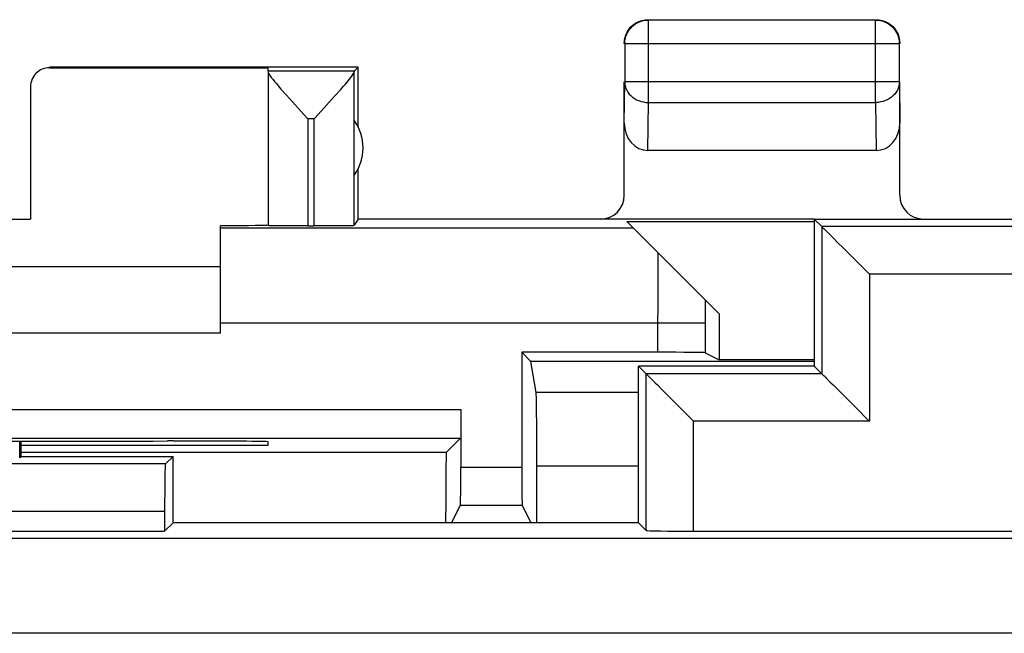
# Model space of a CAD drawing. Units: millimetres. Extents: x -22.2 to 22.6, y -22.4 to 26.6.
# Drawn here: x -10.1 to 0.2, y 20.1 to 26.6 of the extents above; entities that cross this region are included whole.
import ezdxf

# ---------------------------------------------------------------- set-up
doc = ezdxf.new("R2010")
doc.units = ezdxf.units.MM
doc.header["$LTSCALE"] = 30.734
doc.layers.get('0').update_dxf_attribs({"linetype": 'CONTINUOUS'})
doc.layers.add('DRAFT', color=7, linetype='CONTINUOUS')
doc.layers.add('RACCORDO', color=7, linetype='CONTINUOUS')

msp = doc.modelspace()

# ---------------------------------------------------------------- linework, layer by layer
at = {"color": 7, "linetype": 'CONTINUOUS'}
for p, q in [((-12.021, 24.504), (-10.021, 24.504)), ((-1.771, 24.504), (-1.771, 22.954)), ((-1.691, 24.424), (-1.771, 24.504)), ((-1.771, 24.504), (2.229, 24.504)), ((-1.573, 24.306), (-1.522, 24.254)), ((-1.522, 24.254), (-1.466, 24.199)), ((-1.466, 24.199), (-1.222, 23.954)), ((-14.021, 24.004), (-8.021, 24.004)), ((-1.283, 24.016), (-1.252, 23.985)), ((-1.222, 23.954), (-1.191, 23.924)), ((-14.021, 23.304), (-8.021, 23.304)), ((-3.621, 21.304), (-3.621, 22.954)), ((-3.541, 22.874), (-3.621, 22.954)), ((-1.771, 22.954), (-3.621, 22.954)), ((-1.771, 22.954), (-1.691, 22.874)), ((-3.423, 22.756), (-3.372, 22.704)), ((-3.372, 22.704), (-3.316, 22.649)), ((-1.521, 22.704), (-1.314, 22.497)), ((-3.316, 22.649), (-3.072, 22.404)), ((-1.314, 22.497), (-1.221, 22.404)), ((-3.133, 22.466), (-3.102, 22.435)), ((-3.072, 22.404), (-3.041, 22.374)), ((-1.221, 22.404), (-1.191, 22.374)), ((-10.121, 22.004), (-10.121, 22.164)), ((-10.121, 22.004), (-10.135, 21.99)), ((-10.121, 22.004), (-8.521, 22.004)), ((-8.521, 22.004), (-8.602, 21.924)), ((-8.521, 21.304), (-8.521, 22.004)), ((-8.61, 21.424), (-8.61, 21.215)), ((-8.521, 21.304), (-8.61, 21.215)), ((-3.621, 21.304), (-8.521, 21.304)), ((-3.621, 21.304), (-3.541, 21.224)), ((-15.932, 21.215), (-8.61, 21.215)), ((-3.041, 21.215), (3.498, 21.215))]:
    msp.add_line(p, q, dxfattribs=at)
at = {"color": 253, "linetype": 'CONTINUOUS'}
for p, q in [((-1.691, 24.424), (-1.691, 22.874)), ((2.148, 24.424), (-1.691, 24.424)), ((-1.191, 23.924), (-1.191, 22.374)), ((1.648, 23.924), (-1.191, 23.924)), ((-3.541, 21.224), (-3.541, 22.874)), ((-1.691, 22.874), (-3.541, 22.874)), ((-3.041, 21.215), (-3.041, 22.374)), ((-1.191, 22.374), (-3.041, 22.374)), ((-10.135, 21.99), (-10.135, 22.164)), ((-8.602, 21.924), (-15.941, 21.924)), ((-8.61, 21.424), (-15.932, 21.424)), ((4.173, 21.14), (-12.215, 21.14)), ((5.173, 20.14), (-13.215, 20.14))]:
    msp.add_line(p, q, dxfattribs=at)
at = {"color": 7, "linetype": 'CONTINUOUS'}
for points in [[(-1.691, 24.424), (-1.687, 24.42), (-1.68, 24.413), (-1.669, 24.402), (-1.655, 24.387), (-1.637, 24.37)], [(-1.637, 24.37), (-1.596, 24.329), (-1.573, 24.306)], [(-3.541, 22.874), (-3.537, 22.87), (-3.53, 22.863), (-3.519, 22.852), (-3.505, 22.837), (-3.487, 22.82)], [(-3.487, 22.82), (-3.446, 22.779), (-3.423, 22.756)], [(-1.691, 22.874), (-1.688, 22.87), (-1.68, 22.862), (-1.669, 22.852), (-1.655, 22.838), (-1.638, 22.82), (-1.596, 22.779)], [(-1.596, 22.779), (-1.573, 22.756), (-1.521, 22.704)]]:
    msp.add_lwpolyline(points, dxfattribs=at)
for centre, major_axis, start_param, end_param in [((-8.601, 21.424), (0, 0.5), 0.017453, 1.570796), ((-3.041, 21.224), (0.5, 0), -3.124139, -1.570796)]:
    msp.add_ellipse(centre, major_axis=major_axis, ratio=0.017455, start_param=start_param, end_param=end_param, dxfattribs=at)
at = {"layer": 'DRAFT', "color": 7, "linetype": 'CONTINUOUS'}
for p, q in [((-6.571, 25.472), (-6.571, 26.104)), ((-6.571, 24.504), (-6.571, 25.036)), ((-3.745, 24.478), (-1.771, 24.478)), ((-1.771, 24.504), (-1.771, 22.954)), ((-1.771, 24.504), (2.229, 24.504)), ((-2.771, 23.504), (-2.771, 23.021)), ((-4.85, 23.1), (-4.754, 23.004)), ((-1.771, 23.021), (-2.771, 23.021)), ((-1.771, 23.004), (-4.754, 23.004)), ((-3.621, 21.304), (-3.621, 22.954)), ((-1.771, 22.954), (-3.621, 22.954)), ((-10.121, 22.121), (-7.521, 22.121)), ((-8.521, 22.166), (-8.58, 22.166)), ((-7.521, 22.121), (-7.521, 22.157)), ((-10.121, 22.004), (-8.521, 22.004)), ((-8.521, 21.304), (-8.521, 22.004)), ((-8.521, 21.304), (-8.61, 21.215)), ((-3.621, 21.304), (-8.521, 21.304)), ((-15.932, 21.215), (-8.61, 21.215))]:
    msp.add_line(p, q, dxfattribs=at)
msp.add_arc((-7.021, 25.254), 0.5, 324.3638, 35.6362, dxfattribs=at)
for centre, major_axis, start_param, end_param in [((-8.521, 24.442), (1, 0), -1.047198, 0), ((-11.021, 22.295), (15, 0), -1.734278, -1.407315), ((-8.521, 22.157), (1, 0), 0, 1.570796)]:
    msp.add_ellipse(centre, major_axis=major_axis, ratio=0.008727, start_param=start_param, end_param=end_param, dxfattribs=at)
at = {"layer": 'RACCORDO', "color": 253, "linetype": 'CONTINUOUS'}
for p, q in [((-3.517, 25.732), (-3.517, 26.6)), ((-1.126, 25.732), (-1.126, 26.6)), ((-0.876, 26.35), (-3.767, 26.35)), ((-3.771, 25.514), (-3.767, 25.948)), ((-0.876, 25.948), (-3.767, 25.948)), ((-0.876, 25.948), (-0.871, 25.514)), ((-3.522, 25.227), (-3.517, 25.732)), ((-3.517, 25.732), (-1.126, 25.732)), ((-1.126, 25.732), (-1.12, 25.227)), ((-7.101, 25.56), (-7.101, 24.434)), ((-7.035, 25.56), (-7.101, 25.56)), ((-7.035, 24.434), (-7.035, 25.56)), ((-3.675, 24.408), (-8.021, 24.408)), ((-3.417, 24.15), (-3.419, 23.876)), ((-3.419, 23.876), (-3.42, 23.1)), ((-2.919, 23.52), (-2.92, 23.096)), ((-2.92, 23.408), (-8.021, 23.408)), ((-3.621, 22.676), (-4.699, 22.676)), ((-16.95, 22.497), (-5.493, 22.497)), ((-10.135, 21.99), (-10.135, 22.164)), ((-10.121, 22.049), (-5.644, 22.049)), ((-5.493, 21.889), (-4.85, 21.889)), ((-3.621, 21.899), (-4.692, 21.899)), ((-5.496, 21.489), (-4.846, 21.489))]:
    msp.add_line(p, q, dxfattribs=at)
at = {"layer": 'RACCORDO', "color": 7, "linetype": 'CONTINUOUS'}
for p, q in [((-1.126, 26.6), (-3.517, 26.6)), ((-1.121, 26.604), (-1.089, 26.602)), ((-1.089, 26.602), (-1.056, 26.595)), ((-3.771, 26.354), (-3.769, 26.387)), ((-3.769, 26.387), (-3.763, 26.419)), ((-3.767, 26.35), (-3.767, 25.948)), ((-0.876, 25.948), (-0.876, 26.35)), ((-6.571, 26.104), (-9.821, 26.104)), ((-9.821, 26.098), (-7.521, 26.098)), ((-7.521, 26.06), (-7.521, 26.098)), ((-6.615, 26.06), (-7.521, 26.06)), ((-7.521, 26.054), (-7.521, 24.438)), ((-6.571, 26.104), (-6.615, 26.06)), ((-6.615, 24.438), (-6.615, 26.054)), ((-3.771, 24.754), (-3.771, 25.948)), ((-0.871, 24.754), (-0.871, 25.948)), ((-10.021, 25.898), (-10.021, 24.504)), ((-7.326, 25.808), (-7.294, 25.772)), ((-7.294, 25.772), (-7.144, 25.606)), ((-7.144, 25.606), (-7.101, 25.56)), ((-1.12, 25.227), (-3.522, 25.227)), ((-6.571, 24.504), (-6.615, 24.438)), ((-1.771, 24.504), (-6.571, 24.504)), ((-2.771, 23.504), (-3.745, 24.478)), ((-8.021, 23.304), (-8.021, 24.434)), ((-7.101, 24.434), (-7.035, 24.434)), ((-4.85, 23.1), (-4.85, 21.889)), ((-3.42, 23.1), (-4.85, 23.1)), ((-2.92, 23.096), (-2.771, 23.021)), ((-4.699, 22.676), (-4.754, 23.004)), ((-5.493, 22.497), (-5.493, 21.889)), ((-16.947, 22.197), (-5.495, 22.197)), ((-5.495, 22.197), (-5.644, 22.049)), ((-10.121, 22.004), (-10.121, 22.164)), ((-10.121, 22.004), (-10.135, 21.99)), ((-5.589, 21.304), (-5.496, 21.489)), ((-4.846, 21.489), (-4.754, 21.304))]:
    msp.add_line(p, q, dxfattribs=at)
for points in [[(-3.767, 26.35), (-3.765, 26.375), (-3.761, 26.401), (-3.755, 26.426), (-3.746, 26.45), (-3.734, 26.474), (-3.719, 26.496), (-3.703, 26.516), (-3.685, 26.535), (-3.664, 26.552), (-3.642, 26.566), (-3.619, 26.578), (-3.594, 26.587), (-3.569, 26.594), (-3.543, 26.598), (-3.517, 26.6)], [(-3.763, 26.419), (-3.752, 26.45), (-3.738, 26.479), (-3.72, 26.506), (-3.698, 26.531), (-3.673, 26.552), (-3.646, 26.571), (-3.617, 26.585), (-3.586, 26.595)], [(-3.586, 26.595), (-3.554, 26.602), (-3.521, 26.604)], [(-1.126, 26.6), (-1.099, 26.598), (-1.073, 26.594), (-1.048, 26.587), (-1.024, 26.578), (-1, 26.566), (-0.978, 26.552), (-0.958, 26.535), (-0.939, 26.516), (-0.923, 26.496), (-0.909, 26.474), (-0.897, 26.45), (-0.888, 26.426), (-0.881, 26.401), (-0.877, 26.375), (-0.876, 26.35)], [(-1.056, 26.595), (-1.025, 26.585), (-0.996, 26.571), (-0.969, 26.552), (-0.944, 26.531), (-0.923, 26.506), (-0.905, 26.479), (-0.89, 26.45), (-0.88, 26.419)], [(-0.88, 26.419), (-0.873, 26.387), (-0.871, 26.354)], [(-7.521, 26.054), (-7.52, 26.047), (-7.516, 26.038), (-7.509, 26.027), (-7.499, 26.013)], [(-6.755, 25.869), (-6.73, 25.899), (-6.707, 25.926), (-6.686, 25.95), (-6.668, 25.973), (-6.652, 25.993), (-6.639, 26.01), (-6.629, 26.025), (-6.621, 26.037), (-6.617, 26.047), (-6.615, 26.054)], [(-7.499, 26.013), (-7.487, 25.996), (-7.472, 25.976), (-7.454, 25.954), (-7.433, 25.93), (-7.41, 25.903), (-7.385, 25.873), (-7.326, 25.808)], [(-6.845, 25.769), (-6.813, 25.804), (-6.755, 25.869)], [(-7.035, 25.56), (-6.994, 25.605), (-6.845, 25.769)]]:
    msp.add_lwpolyline(points, dxfattribs=at)
at = {"layer": 'RACCORDO', "color": 253, "linetype": 'CONTINUOUS'}
for points in [[(-3.767, 25.948), (-3.765, 25.926), (-3.761, 25.904), (-3.754, 25.882), (-3.745, 25.861), (-3.733, 25.84), (-3.719, 25.821), (-3.702, 25.804), (-3.684, 25.788), (-3.664, 25.773), (-3.642, 25.761), (-3.618, 25.751), (-3.594, 25.743), (-3.569, 25.737), (-3.543, 25.733), (-3.517, 25.732)], [(-0.876, 25.948), (-0.877, 25.926), (-0.881, 25.903), (-0.888, 25.882), (-0.897, 25.86), (-0.909, 25.84), (-0.924, 25.821), (-0.94, 25.804), (-0.959, 25.788), (-0.979, 25.773), (-1.001, 25.761), (-1.024, 25.751), (-1.048, 25.743), (-1.074, 25.737), (-1.099, 25.733), (-1.126, 25.732)], [(-2.919, 23.651), (-2.919, 23.626), (-2.919, 23.52)]]:
    msp.add_lwpolyline(points, dxfattribs=at)
at = {"layer": 'RACCORDO', "color": 7, "linetype": 'CONTINUOUS'}
for centre, major_axis, ratio, start_param, end_param in [((-9.821, 25.898), (0, 0.2), 0.999983, 6.283185, 7.853982), ((-6.615, 25.56), (0, 0.5), 0.005818, 0.005818, 0.165643), ((-3.521, 25.515), (0.003, 0.289), 0.866014, -4.700754, -3.132866), ((-1.121, 25.515), (-0.003, 0.289), 0.866014, -3.150319, -1.582432), ((-4.021, 24.754), (-0.028, 0.249), 0.998613, -3.251999, -1.681507), ((-0.621, 24.754), (0.028, 0.249), 0.998613, -4.601679, -3.031187), ((-7.101, 24.438), (0.42, 0), 0.008727, 3.141593, 4.712389), ((-7.035, 24.438), (0.42, 0), 0.008727, -1.570796, -0.005818), ((-3.42, 23.096), (0.5, 0), 0.008727, 0.017453, 1.570796), ((-4.699, 21.777), (0, 0.9), 0.008727, -1.434726, -0.05236), ((-5.644, 21.149), (0, 0.9), 0.008727, 0.008727, 1.397574), ((-5.496, 21.889), (0, 0.4), 0.008727, -3.124139, -1.570796), ((-4.846, 21.889), (0, 0.4), 0.008727, 1.570796, 3.124139), ((-5.457, 9.894), (0, 88.5), 0.008727, -1.44151, -1.434726)]:
    msp.add_ellipse(centre, major_axis=major_axis, ratio=ratio, start_param=start_param, end_param=end_param, dxfattribs=at)

doc.saveas('drawing.dxf')
